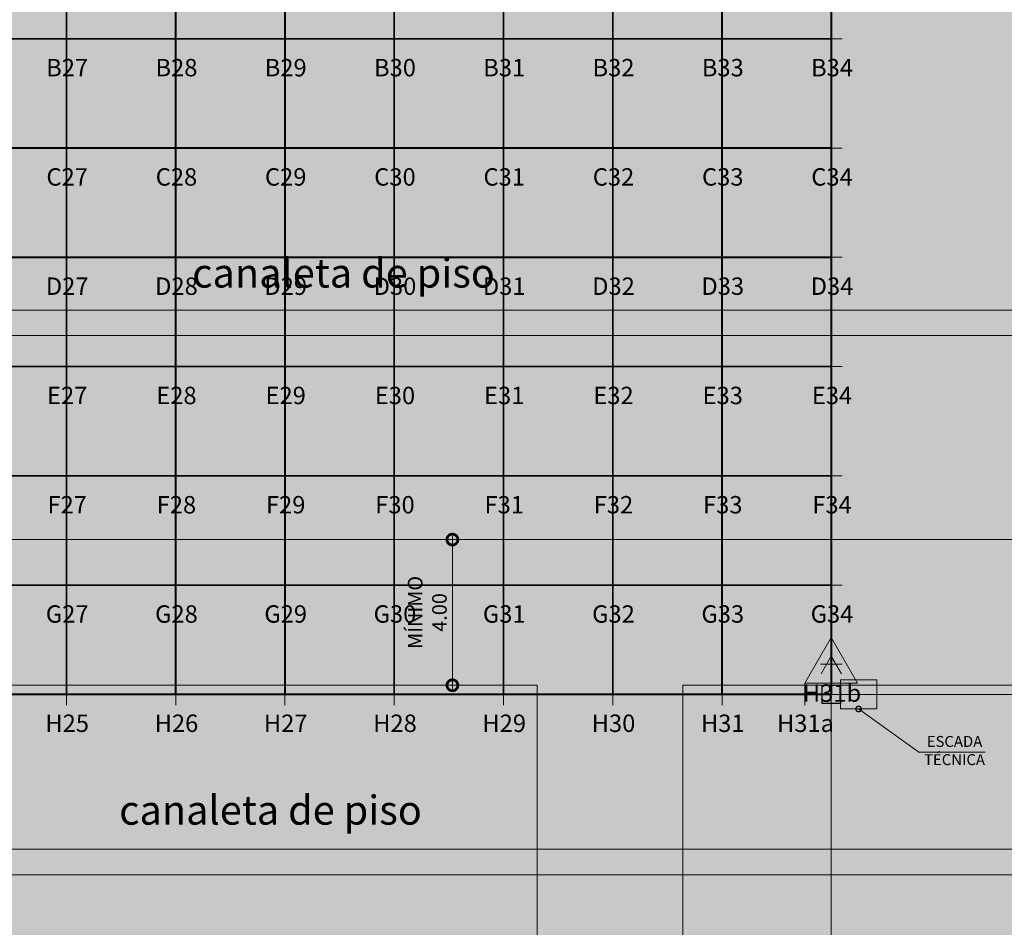
# Model space of a CAD drawing. Units: metres. Extents: x -670 to 0, y 0 to 501.
# Drawn here: x -213 to -186, y 172 to 197 of the extents above; entities that cross this region are included whole.
import ezdxf
from ezdxf import colors
from ezdxf.entities.mleader import LeaderData, LeaderLine
from ezdxf.enums import TextEntityAlignment as Align
from ezdxf.lldxf.tags import DXFTag
from ezdxf.math import Vec2, Vec3

# ---------------------------------------------------------------- set-up
doc = ezdxf.new("R2010")
doc.units = ezdxf.units.M
doc.header["$MEASUREMENT"] = 0
doc.header["$PDMODE"] = 3
for name, pattern in [('ACAD_ISO04W100', [30, 24, -3, 0, -3]), ('ACAD_ISO05W100', [33, 24, -3, 0, -3, 0, -3]), ('DASHDOT2', [0.5, 0.25, -0.125, 0, -0.125]), ('DASHED', [0.75, 0.5, -0.25])]:
    doc.linetypes.add(name, pattern=pattern)
doc.layers.get('0').update_dxf_attribs({"color": 251})
for name, color, linetype, lineweight in [('CANALETAS HIDRAULICA de PISO', 6, 'Continuous', 13), ('COTAS', 1, 'Continuous', 15), ('ECN_ARQ_PILARES', 5, 'Continuous', 30), ('ECN_INCÊNDIO_ESCADA TÉCNICA MARINHEIRO', 1, 'Continuous', 13), ('ECN_INCÊNDIO_EXTINTORES', 1, 'Continuous', 13), ('EIXOS', 1, 'ACAD_ISO04W100', 5), ('INCENDIO', 10, 'Continuous', 13), ('PONTO AÉREO EIXO', 253, 'DASHDOT2', 5), ('PONTOS AEREOS', 1, 'ACAD_ISO05W100', 5), ('REVISÂO', 11, 'Continuous', 18), ('ROTA DE FUGA', 70, 'Continuous', 15), ('ÁREA LOCAVEL - PLANTA DE CONTRATO', 11, 'DASHED', 70)]:
    doc.layers.add(name, color=color, linetype=linetype, lineweight=lineweight)
doc.styles.add('ARIAL', font='ARIALN.TTF')
doc.styles.add('EXN-BASE-TR$0$250-COTA', font='arial.ttf', dxfattribs={"height": 0.4})
doc.styles.add('EXN-BASE-TR$0$EXN-BASE-TR-2009$0$60-500', font='arial.ttf', dxfattribs={"height": 0.75})
doc.styles.add('PADRAO_ARIAL', font='arial.ttf')
tags = doc.linetypes.add('DASHDOTX2', pattern=[2, 1, -0.5, 0, -0.5]).pattern_tags.tags
tags[10:11] = [DXFTag(74, 4), DXFTag(75, 0), DXFTag(340, '0'), DXFTag(46, 1.0), DXFTag(50, 0.0), DXFTag(44, 0.0), DXFTag(45, 0.0)]
tags[8:9] = [DXFTag(74, 4), DXFTag(75, 0), DXFTag(340, '0'), DXFTag(46, 1.0), DXFTag(50, 0.0), DXFTag(44, 0.0), DXFTag(45, 0.0)]
tags[6:7] = [DXFTag(74, 4), DXFTag(75, 0), DXFTag(340, '0'), DXFTag(46, 1.0), DXFTag(50, 0.0), DXFTag(44, 0.0), DXFTag(45, 0.0)]
tags[4:5] = [DXFTag(74, 4), DXFTag(75, 0), DXFTag(340, '0'), DXFTag(46, 1.0), DXFTag(50, 0.0), DXFTag(44, 0.0), DXFTag(45, 0.0)]
doc.dimstyles.new('EXPO CENTER 1', dxfattribs={"dimtxt": 0.4, "dimasz": 0.6, "dimexe": 0.1, "dimexo": 0.0625, "dimgap": 0.1, "dimtad": 1, "dimzin": 0, "dimdsep": 46, "dimtxsty": 'ARIAL', "dimblk": 'DOTSMALL', "dimcen": 0.09, "dimdle": 0.1, "dimclrd": 1, "dimclre": 1, "dimclrt": 1, "dimadec": 0, "dimazin": 0, "dimtfac": 1, "dimtofl": 0, "dimtmove": 0, "dimatfit": 3, "dimldrblk": 'DOTSMALL', "dimfxl": 1, "dimtfill": 1, "dimtolj": 1, "dimtzin": 0, "dimlwd": -1, "dimlwe": -1, "dimarcsym": 0})
doc.dimstyles.new('PADRÃO-1-1', dxfattribs={"dimtxt": 0.6, "dimasz": 0.3, "dimexe": 0.1, "dimexo": 0.0625, "dimgap": 0.15, "dimtad": 1, "dimzin": 0, "dimdsep": 46, "dimtxsty": 'ARIAL', "dimblk": 'DOTSMALL', "dimcen": 0.09, "dimdle": 0.1, "dimclrd": 1, "dimclre": 1, "dimclrt": 1, "dimadec": 0, "dimazin": 0, "dimtfac": 1, "dimtofl": 0, "dimtmove": 2, "dimatfit": 3, "dimldrblk": 'DOTSMALL', "dimfxl": 1, "dimtolj": 1, "dimtzin": 0, "dimlwd": 9, "dimlwe": 9, "dimarcsym": 0})

# ---------------------------------------------------------------- blocks, each defined once
blk = doc.blocks.new('COLUNA1')
at = {"layer": 'ECN_ARQ_PILARES'}
blk.add_hatch(color=254, dxfattribs=at).paths.add_polyline_path([(-0.5, 0.5), (0.5, 0.5), (0.5, -0.5), (-0.5, -0.5)])
blk.add_lwpolyline([(-0.5, 0.5), (0.5, 0.5), (0.5, -0.5), (-0.5, -0.5)], close=True, dxfattribs=at)
at = {"layer": 'EIXOS', "linetype": 'DASHDOTX2'}
for p, q in [((0, 2.915), (0, -2.915)), ((-2.977, 0), (2.977, 0))]:
    blk.add_line(p, q, dxfattribs=at)
blk = doc.blocks.new('CO²')
at = {"layer": 'ECN_INCÊNDIO_EXTINTORES'}
for p, q in [((0, 0.723), (0, -0.723)), ((1.253, 0), (0, 0.723)), ((0.737, 0), (0.258, 0.276)), ((1.253, 0), (0, -0.723)), ((0.737, 0), (0.258, -0.277))]:
    blk.add_line(p, q, dxfattribs=at)
blk.add_solid([(0.737, 0), (0.258, 0.276), (0.258, -0.277)], dxfattribs=at)
blk = doc.blocks.new('_DotSmall')
at = {"color": 0, "linetype": 'ByBlock', "lineweight": 40, "const_width": 0.5}
blk.add_lwpolyline([(-0.0625, 0, 1), (0.0625, 0, 1)], format="xyb", close=True, dxfattribs=at)
blk = doc.blocks.new('*D489')
at = {"layer": 'COTAS', "ltscale": 0.6, "transparency": 16777216}
for p, q in [((-201.036, 182.379), (-201.073, 182.379)), ((-200.973, 178.279), (-200.973, 182.479)), ((-201.036, 178.379), (-201.073, 178.379))]:
    blk.add_line(p, q, dxfattribs=at)
at = {"layer": 'Defpoints', "color": 0, "ltscale": 0.6, "transparency": 16777216}
for p in [(-200.973, 182.379), (-200.973, 182.379), (-200.973, 178.379)]:
    blk.add_point(p, dxfattribs=at)
at = {"layer": 'COTAS', "ltscale": 0.6, "transparency": 16777216, "xscale": 0.6, "yscale": 0.6, "zscale": 0.6}
for p, rotation in [((-200.973, 182.379), 90), ((-200.973, 178.379), 270)]:
    blk.add_blockref('_DotSmall', p, dxfattribs=dict(at, rotation=rotation))
at = {"layer": 'COTAS', "ltscale": 0.6, "transparency": 16777216, "insert": (-201.662, 180.379), "char_height": 0.4, "attachment_point": 5, "rotation": 90, "style": 'ARIAL', "bg_fill": 3, "box_fill_scale": 1.25, "bg_fill_color": 256, "bg_fill_true_color": 13158600, "bg_fill_transparency": 0}
blk.add_mtext('\\A1;MÍNIMO\\P4.00', dxfattribs=at)
blk = doc.blocks.new('_Open30')
at = {"color": 0, "linetype": 'ByBlock', "lineweight": -2}
for p, q in [((-1, 0.268), (0, 0)), ((0, 0), (-1, -0.268)), ((0, 0), (-1, 0))]:
    blk.add_line(p, q, dxfattribs=at)
blk = doc.blocks.new('*U996')
at = {"layer": 'PONTOS AEREOS', "true_color": 0xcd2027, "transparency": 33554687}
h = blk.add_hatch(color=242, dxfattribs=at)
h.dxf.hatch_style = 1
edge = h.paths.add_edge_path()
edge.add_line((-0.508, 0.36), (-0.418, 0.36))
edge.add_line((-0.418, 0.36), (-0.418, 0))
edge.add_arc((0, 0), 0.418, 180, 360)
edge.add_line((0.418, 0), (0.418, 0.36))
edge.add_line((0.418, 0.36), (0.508, 0.36))
edge.add_line((0.508, 0.36), (0.508, 0))
edge.add_arc((0, 0), 0.508, -180, 0, ccw=False)
edge.add_line((-0.508, 0), (-0.508, 0.36))
at = {"layer": 'PONTOS AEREOS'}
for p, q in [((0, 0), (0, 0.3)), ((-0.3, 0), (0, 0)), ((0, 0), (0.3, 0)), ((0, -0.3), (0, 0))]:
    blk.add_line(p, q, dxfattribs=at)
at = {"style": 'PADRAO_ARIAL'}
blk.add_attdef('EIXO', text='', height=0.478, dxfattribs=at).set_placement((0.02, -1.032), align=Align.CENTER)
blk = doc.blocks.new('*U995')
at = {"layer": 'PONTOS AEREOS', "true_color": 0xcd2027, "transparency": 33554687}
h = blk.add_hatch(color=242, dxfattribs=at)
h.dxf.hatch_style = 1
edge = h.paths.add_edge_path()
edge.add_line((-0.508, 0.36), (-0.418, 0.36))
edge.add_line((-0.418, 0.36), (-0.418, 0))
edge.add_arc((0, 0), 0.418, 180, 360)
edge.add_line((0.418, 0), (0.418, 0.36))
edge.add_line((0.418, 0.36), (0.508, 0.36))
edge.add_line((0.508, 0.36), (0.508, 0))
edge.add_arc((0, 0), 0.508, -180, 0, ccw=False)
edge.add_line((-0.508, 0), (-0.508, 0.36))
at = {"layer": 'PONTOS AEREOS'}
for p, q in [((0, 0), (0, 0.3)), ((-0.3, 0), (0, 0)), ((0, 0), (0.3, 0)), ((0, -0.3), (0, 0))]:
    blk.add_line(p, q, dxfattribs=at)
at = {"style": 'PADRAO_ARIAL'}
blk.add_attdef('EIXO', text='', height=0.478, dxfattribs=at).set_placement((0.02, -1.032), align=Align.CENTER)
blk = doc.blocks.new('Ponto Aéreo Vm B')
at = {"layer": 'PONTO AÉREO EIXO', "ltscale": 3, "const_width": 0.05}
for points in [[(74.75, 47.75), (74.75, 71.5)], [(77.75, 47.75), (77.75, 71.5)], [(80.75, 47.75), (80.75, 71.5)], [(83.75, 47.75), (83.75, 71.5)], [(86.75, 47.75), (86.75, 71.5)], [(89.75, 47.75), (89.75, 71.5)], [(92.75, 47.75), (92.75, 71.5)], [(95.75, 47.75), (95.75, 71.5)], [(0.084, 65.75), (95.75, 65.75)], [(0.084, 62.75), (95.75, 62.75)], [(0.084, 59.75), (95.75, 59.75)], [(0.084, 56.75), (95.75, 56.75)], [(0.084, 53.75), (95.75, 53.75)], [(0.084, 50.75), (95.75, 50.75)], [(0.084, 47.75), (95.75, 47.75)]]:
    blk.add_lwpolyline(points, dxfattribs=at)
for name, p, values in [('*U996', (74.75, 65.75), {'EIXO': 'B27'}), ('*U996', (77.75, 65.75), {'EIXO': 'B28'}), ('*U996', (80.75, 65.75), {'EIXO': 'B29'}), ('*U996', (83.75, 65.75), {'EIXO': 'B30'}), ('*U996', (86.75, 65.75), {'EIXO': 'B31'}), ('*U996', (89.75, 65.75), {'EIXO': 'B32'}), ('*U996', (92.75, 65.75), {'EIXO': 'B33'}), ('*U996', (95.75, 65.75), {'EIXO': 'B34'}), ('*U996', (74.75, 62.75), {'EIXO': 'C27'}), ('*U996', (77.75, 62.75), {'EIXO': 'C28'}), ('*U996', (80.75, 62.75), {'EIXO': 'C29'}), ('*U996', (83.75, 62.75), {'EIXO': 'C30'}), ('*U996', (86.75, 62.75), {'EIXO': 'C31'}), ('*U996', (89.75, 62.75), {'EIXO': 'C32'}), ('*U996', (92.75, 62.75), {'EIXO': 'C33'}), ('*U996', (95.75, 62.75), {'EIXO': 'C34'}), ('*U996', (74.75, 59.75), {'EIXO': 'D27'}), ('*U996', (77.75, 59.75), {'EIXO': 'D28'}), ('*U996', (80.75, 59.75), {'EIXO': 'D29'}), ('*U996', (83.75, 59.75), {'EIXO': 'D30'}), ('*U996', (86.75, 59.75), {'EIXO': 'D31'}), ('*U996', (89.75, 59.75), {'EIXO': 'D32'}), ('*U996', (92.75, 59.75), {'EIXO': 'D33'}), ('*U996', (95.75, 59.75), {'EIXO': 'D34'}), ('*U996', (74.75, 56.75), {'EIXO': 'E27'}), ('*U996', (77.75, 56.75), {'EIXO': 'E28'}), ('*U996', (80.75, 56.75), {'EIXO': 'E29'}), ('*U996', (83.75, 56.75), {'EIXO': 'E30'}), ('*U996', (86.75, 56.75), {'EIXO': 'E31'}), ('*U996', (89.75, 56.75), {'EIXO': 'E32'}), ('*U996', (92.75, 56.75), {'EIXO': 'E33'}), ('*U996', (95.75, 56.75), {'EIXO': 'E34'}), ('*U996', (74.75, 53.75), {'EIXO': 'F27'}), ('*U996', (77.75, 53.75), {'EIXO': 'F28'}), ('*U996', (80.75, 53.75), {'EIXO': 'F29'}), ('*U996', (83.75, 53.75), {'EIXO': 'F30'}), ('*U996', (86.75, 53.75), {'EIXO': 'F31'}), ('*U996', (89.75, 53.75), {'EIXO': 'F32'}), ('*U996', (92.75, 53.75), {'EIXO': 'F33'}), ('*U996', (95.75, 53.75), {'EIXO': 'F34'}), ('*U996', (74.75, 50.75), {'EIXO': 'G27'}), ('*U996', (77.75, 50.75), {'EIXO': 'G28'}), ('*U996', (80.75, 50.75), {'EIXO': 'G29'}), ('*U996', (83.75, 50.75), {'EIXO': 'G30'}), ('*U996', (86.75, 50.75), {'EIXO': 'G31'}), ('*U996', (89.75, 50.75), {'EIXO': 'G32'}), ('*U996', (92.75, 50.75), {'EIXO': 'G33'}), ('*U996', (95.75, 50.75), {'EIXO': 'G34'}), ('*U995', (95.75, 48.579), {'EIXO': 'H31b'}), ('*U996', (74.75, 47.75), {'EIXO': 'H25'}), ('*U996', (77.75, 47.75), {'EIXO': 'H26'}), ('*U996', (80.75, 47.75), {'EIXO': 'H27'}), ('*U996', (83.75, 47.75), {'EIXO': 'H28'}), ('*U996', (86.75, 47.75), {'EIXO': 'H29'}), ('*U996', (89.75, 47.75), {'EIXO': 'H30'}), ('*U996', (92.75, 47.75), {'EIXO': 'H31'}), ('*U995', (95.021, 47.75), {'EIXO': 'H31a'})]:
    blk.add_blockref(name, p).add_auto_attribs(values)

msp = doc.modelspace()

# ---------------------------------------------------------------- hatches: boundary and pattern name
at = {"layer": 'ROTA DE FUGA', "linetype": 'ByBlock', "ltscale": 3, "transparency": 33554534}
h = msp.add_hatch(color=256, dxfattribs=at)
h.dxf.hatch_style = 1
h.paths.add_polyline_path([(-195.461, 149.164), (-197.386, 147.239), (-198.8, 148.653), (-196.875, 150.578), (-198.643, 152.346), (-198.643, 178.379), (-214.82, 178.379), (-214.82, 133.029), (-213.378, 131.605), (-214.676, 130.129), (-218.82, 130.129), (-221.082, 130.129), (-221.082, 132.129), (-218.82, 132.129), (-218.82, 178.379), (-238.32, 178.379), (-238.32, 182.376), (-218.82, 182.379), (-218.82, 202.129), (-214.82, 202.129), (-214.82, 182.379), (-173.82, 182.379), (-173.82, 185.879), (-168.965, 185.879), (-168.965, 195.785), (-166.92, 195.785), (-166.92, 177.889), (-169.835, 175.218), (-172.981, 178.379), (-194.643, 178.379), (-194.643, 155.638), (-193.229, 154.224), (-192.124, 155.329), (-190.71, 153.915), (-191.815, 152.81)])
h.paths.add_polyline_path([(-219.82, 202.129), (-218.82, 202.129), (-218.82, 197.129), (-219.82, 197.129)], flags=0)

# ---------------------------------------------------------------- linework, layer by layer
at = {"layer": 'CANALETAS HIDRAULICA de PISO', "ltscale": 2}
for p, q in [((-166.509, 188.679), (-234.82, 188.679)), ((-166.509, 187.979), (-234.82, 187.979)), ((-171.167, 173.879), (-234.82, 173.879)), ((-171.167, 173.179), (-234.82, 173.179))]:
    msp.add_line(p, q, dxfattribs=at)
at = {"layer": 'ECN_INCÊNDIO_ESCADA TÉCNICA MARINHEIRO', "ltscale": 0.6}
msp.add_lwpolyline([(-189.32, 177.729), (-189.32, 178.529), (-190.32, 178.529), (-190.32, 177.729)], close=True, dxfattribs=at)
at = {"layer": 'EIXOS', "linetype": 'DASHDOTX2', "ltscale": 10}
for p, q in [((-190.57, 110.07), (-190.57, 375.394)), ((-439.736, 178.129), (-71.801, 178.129))]:
    msp.add_line(p, q, dxfattribs=at)
at = {"layer": 'ROTA DE FUGA', "linetype": 'ByBlock', "ltscale": 3}
msp.add_lwpolyline([(-214.82, 182.379), (-173.82, 182.379), (-173.82, 185.879), (-168.965, 185.879), (-168.965, 195.785), (-166.92, 195.785), (-166.92, 177.889), (-169.835, 175.218), (-172.981, 178.379), (-194.643, 178.379), (-194.643, 155.638), (-193.229, 154.224), (-192.124, 155.329), (-190.71, 153.915), (-191.815, 152.81), (-195.461, 149.164), (-197.386, 147.239), (-198.8, 148.653), (-196.875, 150.578), (-198.643, 152.346), (-198.643, 178.379), (-214.82, 178.379)], dxfattribs=at)

# ---------------------------------------------------------------- block references
at = {"layer": 'ECN_ARQ_PILARES', "lineweight": 50, "xscale": 0.5, "yscale": 0.5, "zscale": 0.5}
msp.add_blockref('COLUNA1', (-190.57, 178.129), dxfattribs=at)
at = {"layer": 'ECN_INCÊNDIO_EXTINTORES', "rotation": 89.99999999999999}
msp.add_blockref('CO²', (-190.57, 178.437), dxfattribs=at)

# ---------------------------------------------------------------- texts
at = {"layer": 'CANALETAS HIDRAULICA de PISO', "char_height": 0.8, "attachment_point": 2, "style": 'EXN-BASE-TR$0$EXN-BASE-TR-2009$0$60-500'}
for insert, width in [((-203.961, 190.098), 8.77939), ((-205.966, 175.352), 8.34759)]:
    msp.add_mtext('canaleta de piso', dxfattribs=dict(at, insert=insert, width=width))
at = {"layer": 'INCENDIO', "color": 1, "linetype": 'Continuous', "ltscale": 0.6, "insert": (-187.187, 176.987), "char_height": 0.3, "width": 1.96592, "attachment_point": 2, "rotation": 0.0327, "style": 'EXN-BASE-TR$0$250-COTA'}
msp.add_mtext('{\\fArial|b0|i0|c238|p34;ESCADA\\PTÉCNICA}', dxfattribs=at)

# ---------------------------------------------------------------- leaders
at = {"layer": 'INCENDIO', "linetype": 'Continuous', "ltscale": 0.6}
msp.add_leader([(-189.82, 177.729), (-188.17, 176.539), (-186.341, 176.546)], dimstyle='PADRÃO-1-1', override={"dimgap": 0.15, "dimtad": 0}, dxfattribs=at)

# ---------------------------------------------------------------- next in the draw order: dimensions: what is measured, and where the dimension line sits
at = {"layer": 'COTAS', "ltscale": 0.6}
dim = msp.add_linear_dim(base=(-200.973, 182.379), p1=(-200.973, 178.379), p2=(-200.973, 182.379), angle=90, text='MÍNIMO\\P<>', dimstyle='EXPO CENTER 1', override={"dimclrd": 256, "dimclre": 256, "dimclrt": 256}, dxfattribs=at)
dim.commit()
dim.dimension.update_dxf_attribs({"geometry": '*D489', "text_midpoint": (-201.662, 180.379)})

# ---------------------------------------------------------------- next in the draw order: hatches: boundary and pattern name
at = {"layer": 'ÁREA LOCAVEL - PLANTA DE CONTRATO', "linetype": 'Continuous', "ltscale": 3, "transparency": 33554534}
h = msp.add_hatch(color=256, dxfattribs=at)
h.dxf.hatch_style = 1
h.paths.add_polyline_path([(-235.94, 129.879), (-294.32, 129.879), (-294.32, 202.129), (-166.318, 202.129), (-166.318, 201.378), (-162.128, 201.375), (-162.128, 185.878), (-166.319, 185.879), (-166.32, 177.879), (-166.466, 177.879), (-179.553, 164.792), (-176.531, 161.768), (-189.1, 149.207), (-192.119, 152.226), (-195.697, 148.648), (-192.678, 145.629), (-203.375, 134.94), (-206.389, 137.955), (-214.32, 130.025), (-214.32, 129.879), (-219.2, 129.879), (-219.2, 125.609), (-235.94, 125.609)])

# ---------------------------------------------------------------- next in the draw order: block references
at = {"layer": 'PONTOS AEREOS'}
msp.add_blockref('Ponto Aéreo Vm B', (-286.32, 130.379), dxfattribs=at)

# ---------------------------------------------------------------- next in the draw order: leaders
at = {"layer": 'REVISÂO'}
ml = msp.add_multileader_mtext('Standard', dxfattribs=at)
ml.set_content('GUARDA DAS \\PDIVISÓRIAS', color=256, style='ARIAL')
ml.set_leader_properties()
ml.set_arrow_properties(name='OPEN30')
ml.build(insert=Vec2(0, 0))
ml.multileader.update_dxf_attribs({"text_left_attachment_type": 2, "text_right_attachment_type": 2, "dogleg_length": 0.36, "arrow_head_size": 0.522})
ctx = ml.context
ctx.base_point, ctx.char_height, ctx.arrow_head_size, ctx.landing_gap_size, ctx.plane_origin, ctx.plane_x_axis, ctx.plane_y_axis = Vec3(-293.504, 202.625), 0.31325, 0.522, 0.0522, Vec3(-294.974, 189.574), Vec3(0, 1), Vec3(-1, 0)
ctx.left_attachment, ctx.right_attachment, ctx.text_align_type = 2, 2, 1
notes = []
notes.append((ctx, [(0, (0, 0, 0), (0, 0), (1, 0), 1, [])]))
ctx.mtext.insert, ctx.mtext.text_direction, ctx.mtext.rotation, ctx.mtext.width, ctx.mtext.alignment, ctx.mtext.flow_direction = Vec3(-293.968, 203.845), Vec3(0, 1), 1.570796, 2.32705, 2, 5
for ctx, leaders in notes:
    for number, flags, end, landing, length, lines in leaders:
        leader = LeaderData()
        leader.index, (leader.has_last_leader_line, leader.has_dogleg_vector, leader.attachment_direction) = number, flags
        leader.last_leader_point, leader.dogleg_vector, leader.dogleg_length = Vec3(end), Vec3(landing), length
        for number, points, colour, breaks in lines:
            line = LeaderLine()
            line.index, line.vertices, line.color, line.breaks = number, Vec3.list(points), colors.encode_raw_color(colour), breaks
            leader.lines.append(line)
        ctx.leaders.append(leader)

doc.saveas('drawing.dxf')
